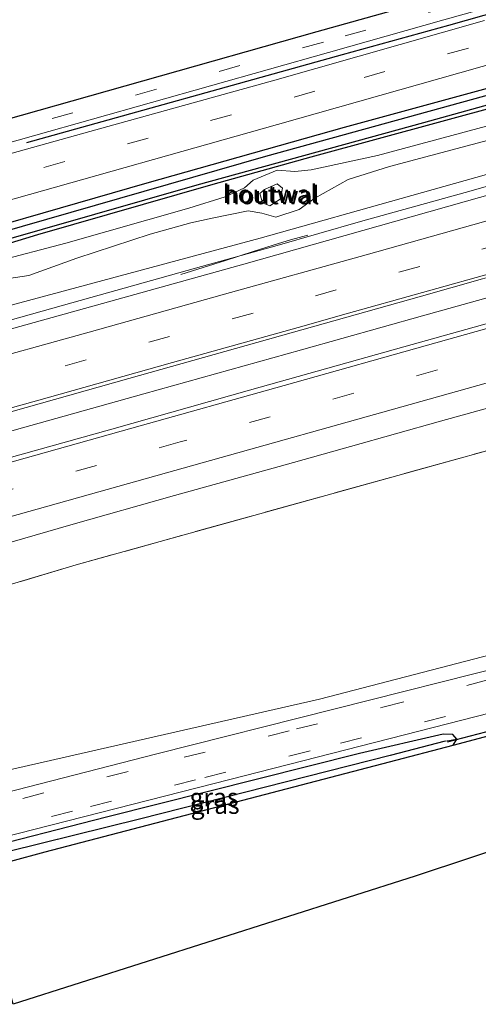
# Model space of a CAD drawing. Units: metres. Extents: x 79992 to 90006, y 387500 to 393751.
# Drawn here: x 82079 to 82142, y 390815 to 390951 of the extents above; entities that cross this region are included whole.
import ezdxf
from ezdxf.enums import TextEntityAlignment as Align

# ---------------------------------------------------------------- set-up
doc = ezdxf.new("R2010")
doc.units = ezdxf.units.M
doc.linetypes.add('IE-TERREINAFSCHEIDING', pattern=[10, 8, -2])
doc.linetypes.add('VW-3-9_STREEP', pattern=[12, 3, -9])
for name, color, linetype, lineweight in [('B-ME-BV-GELEIDECONSTRUCTIE-GELEIDERAIL-L-B1', 213, 'BV-GELEIDERAIL', 18), ('B-ME-GR-BOOM-GV-B6', 93, 'Continuous', 18), ('B-ME-GW-KRUINLIJN-L-B1', 93, 'Continuous', 18), ('B-ME-GW-TEENLIJN-L-B1', 93, 'Continuous', 18), ('B-ME-IE-GRASLAND-GV-B6', 93, 'Continuous', 18), ('B-ME-IE-HULPGEOMETRIE-L-B1', 53, 'Continuous', 18), ('B-ME-IE-TERREINAFSCHEIDING-HOUTWAL-GV-B6', 8, 'IE-TERREINAFSCHEIDING-NATUURLIJK-HOUTWAL', 18), ('B-ME-IE-TERREINAFSCHEIDING-RASTERHEKWERK-L-B1', 8, 'IE-TERREINAFSCHEIDING', 18), ('B-ME-VH-VERH_SOORT-BITUMEN-GV-B6', 8, 'IE-TERREINAFSCHEIDING-NATUURLIJK-HOUTWAL', 18), ('B-ME-VH-VERH_SOORT-TEGELS-GV-B6', 8, 'Continuous', 18), ('B-ME-VW-MARKERING-39STREEP-015-L-B1', 255, 'VW-3-9_STREEP', 18), ('B-ME-VW-MARKERING-STREEP-015-L-B1', 7, 'Continuous', 18)]:
    doc.layers.add(name, color=color, linetype=linetype, lineweight=lineweight)
for name, color, linetype in [('B-ME-GR-BOMENRIJ-L-B1', 10, 'Continuous'), ('B-ME-GR-BOS-GV-B6', 10, 'Continuous'), ('B-ME-GW-INSTEEKWATERGANG-L-B1', 10, 'Continuous'), ('B-ME-GW-WATERGANG-GREPPEL-L-B1', 10, 'Continuous'), ('B-ME-KG-KADASTRAAL-OPNAMEDTMGRENS-L-B1', 10, 'Continuous'), ('B-ME-KW-DUIKER-L-B1', 10, 'Continuous')]:
    doc.layers.add(name, color=color, linetype=linetype)
doc.styles.add('NLCS-ISO', font='NLCS-ISO.TTF')
doc.linetypes.add('BV-GELEIDERAIL', pattern='A,10,-3,[108,NLCS.SHX,S=1,R=0,X=0,Y=0],-3', length=16)
doc.linetypes.add('IE-TERREINAFSCHEIDING-NATUURLIJK-HOUTWAL', pattern='A,7,-1.5,[67,NLCS.SHX,S=0.75,R=45,X=0,Y=0],-1.5,7,-1.5,[70,NLCS.SHX,S=0.75,R=0,X=0,Y=0],-1.5', length=20)

msp = doc.modelspace()

# ---------------------------------------------------------------- linework, layer by layer
at = {"layer": 'B-ME-BV-GELEIDECONSTRUCTIE-GELEIDERAIL-L-B1'}
for points in [[(82057.6212, 390888.831, 10.951), (82075.3645, 390893.8258, 10.9404), (82095.9404, 390899.5783, 10.9491), (82117.7799, 390905.6487, 10.9289), (82134.4862, 390910.3345, 10.9087), (82155.0071, 390916.0852, 10.8934), (82175.5353, 390921.8588, 10.8396), (82194.8174, 390927.2778, 10.8079), (82215.3631, 390933.0633, 10.8099), (82237.1577, 390939.1696, 10.7945), (82258.9348, 390945.2639, 10.7321), (82279.4785, 390950.9587, 10.6687), (82301.253, 390957.1842, 10.6351), (82319.2125, 390962.2189, 10.5428), (82339.73, 390967.9532, 10.4778), (82364.1627, 390974.6923, 10.4368), (82388.5639, 390981.6368, 10.3969), (82406.5004, 390986.6652, 10.365), (82421.876, 390991.0345, 10.3353), (82438.6107, 390995.792, 10.3125), (82443.6036, 390997.2194, 10.3134)], [(82160.9204, 390933.2544, 10.6663), (82140.3898, 390927.4007, 10.7001), (82125.8957, 390923.3895, 10.7376), (82114.4092, 390920.0815, 10.7342), (82103.0869, 390916.9535, 10.7704), (82084.8479, 390911.8385, 10.8087), (82075.9547, 390909.3319, 10.8058), (82064.5376, 390906.1257, 10.8563), (82052.9266, 390902.8524, 10.8498)], [(82101.05, 390916.088, 10.684), (82107.24, 390918.019, 10.525), (82111.085, 390919.275, 10.413), (82112.981, 390919.867, 10.36), (82115.181, 390920.537, 10.281), (82116.234, 390920.854, 10.238), (82118.648, 390921.499, 10.195)]]:
    msp.add_polyline3d(points, dxfattribs=at)
at = {"layer": 'B-ME-GR-BOMENRIJ-L-B1'}
for points in [[(82435.781, 391024.336, 9.277), (82392.85, 391012.103, 9.297), (82360.918, 391003.168, 9.37), (82325.769, 390993.364, 9.5), (82257.392, 390973.836, 9.67), (82214.42, 390961.697, 9.677), (82164.034, 390947.412, 9.677), (82123.675, 390936.399, 9.723), (82096.367, 390928.715, 9.733), (82062.432, 390918.932, 9.74), (82050.276, 390915.573, 9.772)], [(82295.528, 390994.85, 9.605), (82258.258, 390984.653, 9.683), (82220.124, 390973.824, 9.71), (82197.801, 390967.205, 9.728), (82170.16, 390959.648, 9.772), (82138.069, 390950.518, 9.786), (82123.403, 390946.46, 9.821), (82079.712, 390934.285, 9.805)]]:
    msp.add_polyline3d(points, dxfattribs=at)
at = {"layer": 'B-ME-GR-BOOM-GV-B6'}
for points in [[(82069.454, 390845.745, 10.269), (82063.098, 390868.889, 10.293), (82086.587, 390875.917, 10.1386), (82158.966, 390896.035, 10.0014)], [(82176.185, 390871.846, 10.146), (82120.254, 390857.352, 10.052), (82069.454, 390845.745, 10.269)]]:
    msp.add_polyline3d(points, dxfattribs=at)
at = {"layer": 'B-ME-GR-BOS-GV-B6'}
for points in [[(82067.244, 390945.556, 9.917), (82064.501, 390955.03, 9.953), (82061.104, 390969.584, 10.103), (82099.677, 390981.2, 9.733), (82207.621, 391009.86, 9.825), (82294.56, 391036.404, 9.891), (82296.78, 391037.082, 9.97), (82305.248, 391006.881, 9.877), (82305.789, 391005.02, 9.837), (82305.895, 391004.262, 9.82), (82305.772, 391003.496, 9.817), (82305.436, 391002.794, 9.797), (82304.931, 391002.181, 9.797), (82304.08, 391001.611, 9.798), (82299.81, 391000.35, 9.615), (82257.216, 390988.348, 9.576), (82221.908, 390978.374, 9.633), (82195.671, 390970.98, 9.644), (82169.752, 390963.697, 9.681), (82136.585, 390954.329, 9.709), (82119.896, 390949.636, 9.718), (82071.616, 390936.014, 9.8), (82068.937, 390941.621, 9.903), (82067.244, 390945.556, 9.917)], [(82072.779, 390833.637, 10.352), (82082.32, 390836.206, 10.24), (82129.95, 390848.646, 9.723), (82138.714, 390850.978, 9.74), (82147.203, 390853.247, 9.823), (82155.057, 390855.159, 9.713), (82175.65, 390860.138, 9.68), (82212.965, 390869.718, 9.85), (82243.241, 390877.333, 9.85), (82245.504, 390878.001, 9.87), (82248.868, 390878.63, 9.8), (82250.301, 390876.159, 9.807), (82253.524, 390867.266, 9.483), (82242.665, 390863.688, 10.055), (82180.072, 390848.281, 9.875), (82133.465, 390832.867, 10.035), (82077.865, 390815.12, 10.674), (82072.779, 390833.637, 10.352)]]:
    msp.add_polyline3d(points, dxfattribs=at)
at = {"layer": 'B-ME-GW-INSTEEKWATERGANG-L-B1'}
for points in [[(82050.547, 390914.586, 9.753), (82058.956, 390916.953, 9.73), (82112.847, 390932.422, 9.743), (82148.984, 390942.412, 9.647), (82175.25, 390949.926, 9.753), (82213.263, 390960.687, 9.73), (82255.656, 390972.667, 9.687), (82294.045, 390983.651, 9.543), (82325.777, 390992.698, 9.447), (82363.86, 391003.129, 9.44), (82409.782, 391016.067, 9.263), (82436.004, 391023.562, 9.243)], [(82436.619, 391021.431, 9.401), (82423.864, 391017.981, 9.515), (82399.298, 391011.204, 9.622), (82376.312, 391004.732, 9.659), (82356.653, 390999.626, 9.552), (82329.128, 390990.971, 9.622), (82303.262, 390983.694, 9.604), (82274.077, 390975.654, 9.622), (82244.01, 390966.966, 9.651), (82213.525, 390958.368, 9.646), (82183.508, 390950.102, 9.698), (82154.792, 390942.048, 9.725), (82119.05, 390932.298, 9.832), (82105.499, 390928.517, 9.901), (82081.247, 390921.557, 9.852), (82051.154, 390912.376, 9.827)], [(82072.779, 390833.637, 10.352), (82082.32, 390836.206, 10.24), (82129.95, 390848.646, 9.723), (82138.714, 390850.978, 9.74), (82139.245, 390851.797, 9.853), (82138.702, 390852.449, 9.843), (82137.354, 390852.483, 9.917), (82125.775, 390849.824, 9.94), (82090.808, 390841.001, 10.177), (82072.075, 390836.201, 10.358)]]:
    msp.add_polyline3d(points, dxfattribs=at)
at = {"layer": 'B-ME-GW-KRUINLIJN-L-B1'}
for points in [[(82051.555, 390910.916, 10.876), (82075.292, 390917.823, 10.851), (82085.185, 390920.417, 10.901), (82102.169, 390925.251, 11.02), (82107.216, 390926.795, 10.773), (82109.854, 390928.081, 10.514), (82111.07, 390929.113, 10.425), (82114.415, 390930.484, 10.401), (82116.831, 390930.32, 10.609), (82119.111, 390930.555, 10.753), (82128.261, 390932.548, 10.819), (82142.154, 390936.291, 10.83), (82161.194, 390941.399, 10.831)], [(82147.059, 390935.558, 10.861), (82129.921, 390931, 10.969), (82124.228, 390929.198, 10.92), (82119.605, 390926.637, 10.812), (82117.414, 390925.059, 10.726), (82114.212, 390924.008, 10.708), (82112.269, 390924.546, 10.731), (82110.396, 390924.876, 10.866), (82105.387, 390923.847, 10.91), (82102.449, 390923.215, 10.913), (82096.841, 390921.673, 10.894), (82086.68, 390918.33, 10.856), (82080.064, 390915.942, 10.893), (82070.505, 390914.526, 10.872), (82064.187, 390912.627, 10.877), (82059.499, 390911.282, 10.857), (82051.958, 390909.45, 10.878)]]:
    msp.add_polyline3d(points, dxfattribs=at)
at = {"layer": 'B-ME-GW-TEENLIJN-L-B1'}
for points in [[(82439.033, 391013.063, 9.45), (82404.111, 391003.35, 9.527), (82373.721, 390995.016, 9.553), (82357.558, 390990.368, 9.603), (82352.582, 390989.235, 9.7), (82350.534, 390989.648, 9.723), (82348.349, 390988.922, 9.757), (82347.49, 390987.94, 9.767), (82346.206, 390987.507, 9.727), (82345.135, 390988.133, 9.7), (82341.332, 390986.936, 9.64), (82339.024, 390985.406, 9.59), (82328.154, 390981.898, 9.467), (82276.305, 390967.253, 9.633), (82222.508, 390952.081, 9.777), (82153.981, 390932.894, 9.867), (82112.035, 390921.082, 9.943), (82077.598, 390911.818, 9.947)], [(82112.64, 390927.827, 9.986), (82112.013, 390927.285, 10.203), (82112.351, 390926.007, 10.246), (82113.385, 390925.585, 10.225), (82114.798, 390926.492, 10.129), (82115.136, 390928, 10.024), (82114.402, 390928.62, 9.988), (82112.64, 390927.827, 9.986)]]:
    msp.add_polyline3d(points, dxfattribs=at)
at = {"layer": 'B-ME-GW-WATERGANG-GREPPEL-L-B1'}
for points in [[(82050.81, 390913.629, 9.512), (82067.749, 390918.276, 9.439), (82103.332, 390928.494, 9.401), (82134.685, 390937.098, 9.299), (82162.378, 390944.804, 9.227), (82201.738, 390955.862, 9.189), (82238.154, 390966.132, 9.182), (82264.631, 390973.714, 9.057), (82297.456, 390983.167, 9.019), (82328.766, 390992.182, 8.986), (82351.723, 390998.74, 9.031), (82379.301, 391006.329, 8.858), (82402.635, 391012.861, 8.87), (82436.339, 391022.4, 8.854)], [(82137.632, 390851.52, 9.589), (82130.028, 390849.531, 9.519), (82095.56, 390840.756, 9.557), (82072.395, 390835.037, 9.845)]]:
    msp.add_polyline3d(points, dxfattribs=at)
at = {"layer": 'B-ME-IE-GRASLAND-GV-B6'}
for points in [[(82143.058, 390951.206, 9.811), (82114.053, 390942.976, 9.888), (82089.315, 390936.083, 9.966), (82072.913, 390931.524, 9.897), (82072.51, 390932.952, 9.858), (82121.494, 390946.785, 9.808), (82137.445, 390951.284, 9.786), (82169.648, 390960.331, 9.761)], [(82148.984, 390942.412, 9.647), (82112.847, 390932.422, 9.743), (82058.956, 390916.953, 9.73), (82050.547, 390914.586, 9.753), (82050.276, 390915.573, 9.772), (82049.465, 390918.526, 9.943), (82076.209, 390926.046, 9.889), (82114.447, 390936.819, 9.854), (82151.042, 390947.188, 9.778)], [(82162.378, 390944.804, 9.227), (82134.685, 390937.098, 9.299), (82103.332, 390928.494, 9.401), (82067.749, 390918.276, 9.439), (82050.81, 390913.629, 9.512), (82050.547, 390914.586, 9.753), (82058.956, 390916.953, 9.73), (82112.847, 390932.422, 9.743), (82148.984, 390942.412, 9.647)], [(82154.792, 390942.048, 9.725), (82119.05, 390932.298, 9.832), (82105.499, 390928.517, 9.901), (82081.247, 390921.557, 9.852), (82051.154, 390912.376, 9.827), (82050.81, 390913.629, 9.512), (82067.749, 390918.276, 9.439), (82103.332, 390928.494, 9.401), (82134.685, 390937.098, 9.299), (82162.378, 390944.804, 9.227)], [(82144.816, 390927.414, 9.852), (82109.799, 390917.524, 9.954), (82071.81, 390906.932, 10), (82056.65, 390902.65, 10.134), (82056.372, 390903.575, 10.809), (82055.529, 390906.382, 10.116), (82052.928, 390905.918, 9.956), (82055.898, 390906.968, 10.016), (82057.062, 390907.074, 10.061), (82059.458, 390907.251, 10.134), (82062.447, 390908.075, 10.227), (82077.598, 390911.818, 9.947), (82112.035, 390921.082, 9.943), (82153.981, 390932.894, 9.867)], [(82151.3421, 390911.519, 10.2391), (82130.7399, 390905.7508, 10.2269), (82110.587, 390900.0883, 10.2422), (82091.5183, 390894.6607, 10.2615), (82072.8232, 390889.4501, 10.2687), (82058.5407, 390885.4807, 10.3003), (82056.957, 390891.25, 10.226), (82093.876, 390901.691, 10.196), (82134.021, 390912.997, 10.094), (82169.715, 390923.117, 10.046)], [(82158.966, 390896.035, 10.0014), (82086.587, 390875.917, 10.1386), (82063.098, 390868.889, 10.293), (82061.716, 390873.919, 10.06), (82061.5303, 390874.5967, 10.0823), (82071.3291, 390877.2703, 10.0907), (82085.8629, 390881.4315, 10.0369), (82100.216, 390885.4804, 10), (82115.5148, 390889.7499, 9.9118), (82124.5148, 390892.263, 9.9151), (82136.9866, 390895.7704, 9.8773), (82146.4683, 390898.4267, 9.9378)], [(82146.715, 390862.11, 10.203), (82097.743, 390849.781, 10.253), (82070.283, 390842.726, 10.412), (82069.454, 390845.745, 10.269), (82120.254, 390857.352, 10.052), (82176.185, 390871.846, 10.146)], [(82072.075, 390836.201, 10.358), (82071.841, 390837.053, 10.43), (82107.832, 390846.213, 10.147), (82152.012, 390857.516, 10.09)], [(82147.203, 390853.247, 9.823), (82138.714, 390850.978, 9.74), (82139.245, 390851.797, 9.853), (82138.702, 390852.449, 9.843), (82137.354, 390852.483, 9.917), (82125.775, 390849.824, 9.94), (82090.808, 390841.001, 10.177), (82072.075, 390836.201, 10.358)], [(82072.395, 390835.037, 9.845), (82072.075, 390836.201, 10.358), (82090.808, 390841.001, 10.177), (82125.775, 390849.824, 9.94), (82137.354, 390852.483, 9.917), (82138.702, 390852.449, 9.843), (82139.245, 390851.797, 9.853), (82137.632, 390851.52, 9.589), (82130.028, 390849.531, 9.519), (82095.56, 390840.756, 9.557), (82072.395, 390835.037, 9.845)], [(82072.779, 390833.637, 10.352), (82072.395, 390835.037, 9.845), (82095.56, 390840.756, 9.557), (82130.028, 390849.531, 9.519), (82137.632, 390851.52, 9.589), (82139.245, 390851.797, 9.853), (82138.714, 390850.978, 9.74), (82129.95, 390848.646, 9.723), (82082.32, 390836.206, 10.24), (82072.779, 390833.637, 10.352)]]:
    msp.add_polyline3d(points, dxfattribs=at)
at = {"layer": 'B-ME-IE-HULPGEOMETRIE-L-B1'}
msp.add_line((82139.245, 390851.797, 9.853), (82137.632, 390851.52, 9.589), dxfattribs=at)
at = {"layer": 'B-ME-IE-TERREINAFSCHEIDING-HOUTWAL-GV-B6'}
for points in [[(82161.194, 390941.399, 10.831), (82142.154, 390936.291, 10.83), (82128.261, 390932.548, 10.819), (82119.111, 390930.555, 10.753), (82116.831, 390930.32, 10.609), (82114.415, 390930.484, 10.401), (82111.07, 390929.113, 10.425), (82109.854, 390928.081, 10.514), (82107.216, 390926.795, 10.773), (82102.169, 390925.251, 11.02), (82085.185, 390920.417, 10.901), (82075.292, 390917.823, 10.851), (82051.555, 390910.916, 10.876), (82051.154, 390912.376, 9.827), (82081.247, 390921.557, 9.852), (82105.499, 390928.517, 9.901), (82119.05, 390932.298, 9.832), (82154.792, 390942.048, 9.725)], [(82075.292, 390917.823, 10.851), (82085.185, 390920.417, 10.901), (82102.169, 390925.251, 11.02), (82107.216, 390926.795, 10.773), (82109.854, 390928.081, 10.514), (82111.07, 390929.113, 10.425), (82114.415, 390930.484, 10.401), (82116.831, 390930.32, 10.609), (82119.111, 390930.555, 10.753), (82128.261, 390932.548, 10.819), (82142.154, 390936.291, 10.83), (82161.194, 390941.399, 10.831)], [(82147.059, 390935.558, 10.861), (82129.921, 390931, 10.969), (82124.228, 390929.198, 10.92), (82119.605, 390926.637, 10.812), (82117.414, 390925.059, 10.726), (82114.212, 390924.008, 10.708), (82112.269, 390924.546, 10.731), (82110.396, 390924.876, 10.866), (82105.387, 390923.847, 10.91), (82102.449, 390923.215, 10.913), (82096.841, 390921.673, 10.894), (82086.68, 390918.33, 10.856), (82080.064, 390915.942, 10.893), (82070.505, 390914.526, 10.872)], [(82070.505, 390914.526, 10.872), (82080.064, 390915.942, 10.893), (82086.68, 390918.33, 10.856), (82096.841, 390921.673, 10.894), (82102.449, 390923.215, 10.913), (82105.387, 390923.847, 10.91), (82110.396, 390924.876, 10.866), (82112.269, 390924.546, 10.731), (82114.212, 390924.008, 10.708), (82117.414, 390925.059, 10.726), (82119.605, 390926.637, 10.812), (82124.228, 390929.198, 10.92), (82129.921, 390931, 10.969), (82147.059, 390935.558, 10.861)], [(82153.981, 390932.894, 9.867), (82112.035, 390921.082, 9.943), (82077.598, 390911.818, 9.947)], [(82114.798, 390926.492, 10.129), (82113.385, 390925.585, 10.225), (82112.351, 390926.007, 10.246), (82112.013, 390927.285, 10.203), (82112.64, 390927.827, 9.986), (82114.402, 390928.62, 9.988), (82115.136, 390928, 10.024), (82114.798, 390926.492, 10.129)], [(82112.64, 390927.827, 9.986), (82112.013, 390927.285, 10.203), (82112.351, 390926.007, 10.246), (82113.385, 390925.585, 10.225), (82114.798, 390926.492, 10.129), (82115.136, 390928, 10.024), (82114.402, 390928.62, 9.988), (82112.64, 390927.827, 9.986)]]:
    msp.add_polyline3d(points, dxfattribs=at)
at = {"layer": 'B-ME-IE-TERREINAFSCHEIDING-RASTERHEKWERK-L-B1'}
msp.add_polyline3d([(82449.2338, 390977.7018, 9.4485), (82447.982, 390977.342, 9.45), (82420.5224, 390969.6642, 9.4579), (82409.678, 390966.632, 9.461), (82354.504, 390951.047, 9.586), (82308.285, 390938.01, 9.732), (82253.872, 390922.825, 9.987), (82222.967, 390914.015, 10.276), (82181.733, 390902.515, 10.154), (82158.966, 390896.035, 10.0014), (82086.587, 390875.917, 10.1386), (82063.098, 390868.889, 10.293)], dxfattribs=at)
at = {"layer": 'B-ME-KG-KADASTRAAL-OPNAMEDTMGRENS-L-B1'}
msp.add_line((82133.465, 390832.867, 10.035), (82077.865, 390815.12, 10.674), dxfattribs=at)
msp.add_polyline3d([(82463.733, 390927.443, 8.875), (82421.591, 390908.804, 8.97), (82386.923, 390894.38, 8.987), (82385.387, 390898.67, 9.177), (82385.074, 390899.545, 8.27), (82384.665, 390900.687, 8.983), (82382.47, 390906.817, 9.127), (82347.843, 390898.788, 9.213), (82318.392, 390889.43, 9.34), (82271.189, 390872.911, 9.547), (82269.368, 390872.486, 9.93), (82256.8, 390868.345, 9.5), (82253.524, 390867.266, 9.483), (82242.665, 390863.688, 10.055), (82180.072, 390848.281, 9.875), (82133.465, 390832.867, 10.035)], dxfattribs=at)
at = {"layer": 'B-ME-KW-DUIKER-L-B1'}
msp.add_line((82147.592, 390853.913, 9.173), (82137.902, 390851.366, 9.053), dxfattribs=at)
at = {"layer": 'B-ME-VH-VERH_SOORT-BITUMEN-GV-B6'}
for points in [[(82151.042, 390947.188, 9.778), (82114.447, 390936.819, 9.854), (82076.209, 390926.046, 9.889), (82049.465, 390918.526, 9.943), (82048.67, 390921.422, 10.008), (82047.873, 390924.322, 9.989), (82069.848, 390930.701, 9.894), (82072.913, 390931.524, 9.897), (82089.315, 390936.083, 9.966), (82114.053, 390942.976, 9.888), (82143.058, 390951.206, 9.811)], [(82169.715, 390923.117, 10.046), (82134.021, 390912.997, 10.094), (82093.876, 390901.691, 10.196), (82056.957, 390891.25, 10.226), (82056.799, 390891.827, 10.349), (82055.847, 390895.292, 10.275), (82055.069, 390898.305, 10.158), (82056.234, 390899.102, 10.2), (82057.464, 390899.943, 10.146), (82056.65, 390902.65, 10.134), (82071.81, 390906.932, 10), (82109.799, 390917.524, 9.954), (82144.816, 390927.414, 9.852)], [(82058.5407, 390885.4807, 10.3003), (82072.8232, 390889.4501, 10.2687), (82091.5183, 390894.6607, 10.2615), (82110.587, 390900.0883, 10.2422), (82130.7399, 390905.7508, 10.2269), (82151.3421, 390911.519, 10.2391)], [(82146.4683, 390898.4267, 9.9378), (82136.9866, 390895.7704, 9.8773), (82124.5148, 390892.263, 9.9151), (82115.5148, 390889.7499, 9.9118), (82100.216, 390885.4804, 10), (82085.8629, 390881.4315, 10.0369), (82071.3291, 390877.2703, 10.0907), (82061.5303, 390874.5967, 10.0823), (82058.7243, 390884.8119, 10.3082), (82058.5407, 390885.4807, 10.3003)], [(82152.012, 390857.516, 10.09), (82107.832, 390846.213, 10.147), (82071.841, 390837.053, 10.43), (82071.5357, 390838.1642, 10.6016), (82070.6389, 390841.4298, 10.5408), (82070.283, 390842.726, 10.412), (82097.743, 390849.781, 10.253), (82146.715, 390862.11, 10.203)]]:
    msp.add_polyline3d(points, dxfattribs=at)
at = {"layer": 'B-ME-VH-VERH_SOORT-TEGELS-GV-B6'}
msp.add_polyline3d([(82300.632, 390997.278, 9.699), (82296.866, 390996.239, 9.676), (82257.377, 390985.092, 9.651), (82221.858, 390975.075, 9.705), (82196.961, 390967.994, 9.715), (82169.648, 390960.331, 9.761), (82137.445, 390951.284, 9.786), (82121.494, 390946.785, 9.808), (82072.51, 390932.952, 9.858), (82071.616, 390936.014, 9.8), (82119.896, 390949.636, 9.718), (82136.585, 390954.329, 9.709), (82169.752, 390963.697, 9.681), (82195.671, 390970.98, 9.644), (82221.908, 390978.374, 9.633), (82257.216, 390988.348, 9.576), (82299.81, 391000.35, 9.615), (82300.236, 390998.758, 9.659), (82300.632, 390997.278, 9.699)], dxfattribs=at)
at = {"layer": 'B-ME-VW-MARKERING-39STREEP-015-L-B1'}
for points in [[(82432.395, 391036.071, 9.238), (82432.107, 391035.99, 9.239), (82400.268, 391026.929, 9.393), (82378.575, 391020.828, 9.473), (82319.496, 391004.206, 9.689), (82300.685, 390998.909, 9.651), (82257.231, 390986.716, 9.629), (82222.344, 390976.869, 9.674), (82193.413, 390968.694, 9.698), (82169.995, 390962.088, 9.722), (82138.218, 390953.128, 9.76), (82120.79, 390948.233, 9.787), (82068.872, 390933.582, 9.843), (82047.013, 390927.452, 9.875)], [(82294.617, 390990.72, 9.674), (82283.783, 390987.651, 9.702), (82250.928, 390978.4, 9.732), (82218.079, 390969.132, 9.764), (82185.236, 390959.847, 9.818), (82152.404, 390950.643, 9.846), (82119.618, 390941.416, 9.899), (82096.573, 390934.944, 9.962), (82074.72, 390928.782, 9.993), (82048.67, 390921.422, 10.008)], [(82445.7099, 390989.9182, 9.596), (82416.5454, 390981.6621, 9.6424), (82369.7853, 390968.5015, 9.7208), (82327.2515, 390956.5286, 9.7895), (82284.7047, 390944.556, 9.8587), (82237.763, 390931.3486, 9.9376), (82195.0553, 390919.3386, 10.0038), (82148.1051, 390906.1154, 10.0705), (82100.9757, 390892.9128, 10.1524), (82059.6831, 390881.3213, 10.2161)], [(82055.847, 390895.292, 10.275), (82073.528, 390900.22, 10.242), (82096.624, 390906.697, 10.217), (82119.681, 390913.144, 10.174), (82142.705, 390919.588, 10.143), (82165.88, 390926.097, 10.102), (82188.904, 390932.541, 10.08), (82211.905, 390939.024, 10.039), (82235.015, 390945.488, 10.015), (82258.013, 390951.928, 9.966)], [(82070.6389, 390841.4298, 10.5408), (82079.2317, 390843.612, 10.4495), (82101.5242, 390849.2882, 10.4324), (82117.0707, 390853.2044, 10.1759), (82129.0214, 390856.229, 10.1303), (82148.93, 390861.3741, 10.1303)], [(82071.5357, 390838.1642, 10.6016), (82088.5601, 390842.4706, 10.3944), (82104.3993, 390846.4998, 10.3185), (82123.1435, 390851.2647, 10.1736), (82148.8122, 390857.7724, 10.1184)]]:
    msp.add_polyline3d(points, dxfattribs=at)
at = {"layer": 'B-ME-VW-MARKERING-STREEP-015-L-B1'}
for points in [[(82058.7243, 390884.8119, 10.3082), (82073.5929, 390889.0014, 10.3036), (82094.3004, 390894.8222, 10.3082), (82115.3576, 390900.7029, 10.2724), (82136.3447, 390906.6315, 10.2357), (82157.1805, 390912.4775, 10.192), (82178.5993, 390918.495, 10.1507), (82200.3625, 390924.6106, 10.1327), (82223.898, 390931.2194, 10.1296), (82245.5338, 390937.3269, 10.0937), (82267.7205, 390943.58, 10.0298), (82289.9774, 390949.8248, 9.9276), (82315.3574, 390956.9698, 9.8753), (82329.742, 390961.0274, 9.834), (82348.731, 390966.3723, 9.8083), (82369.9133, 390972.3057, 9.7864), (82390.9478, 390978.2437, 9.7459), (82411.4822, 390984.0337, 9.7264), (82432.3672, 390989.9421, 9.6686), (82444.7002, 390993.4181, 9.6586)], [(82446.7115, 390986.4462, 9.5212), (82403.2992, 390974.194, 9.5884), (82360.7503, 390962.2143, 9.6559), (82313.6256, 390948.9399, 9.7312), (82271.0136, 390936.9735, 9.7992), (82228.2446, 390924.9361, 9.8813), (82185.74, 390912.9858, 9.9393), (82139.1769, 390899.9, 10.0115), (82096.4799, 390887.8805, 10.082), (82060.6382, 390877.8443, 10.1429)], [(82056.234, 390899.102, 10.2), (82071.077, 390903.281, 10.168), (82088.405, 390908.117, 10.152), (82107.116, 390913.375, 10.119), (82126.685, 390918.804, 10.085), (82145.884, 390924.206, 10.057), (82163.528, 390929.174, 10.03), (82192.097, 390937.173, 9.999), (82214.129, 390943.379, 9.952), (82236.807, 390949.691, 9.924), (82251.816, 390953.947, 9.895), (82263.695, 390957.242, 9.88)], [(82056.799, 390891.827, 10.349), (82060.413, 390892.847, 10.342), (82082.577, 390899.001, 10.314), (82099.931, 390903.89, 10.283), (82117.299, 390908.739, 10.254), (82123.954, 390910.65, 10.242), (82145.064, 390916.553, 10.216), (82164.948, 390922.127, 10.175), (82178.204, 390925.79, 10.169), (82193.49, 390930.086, 10.146), (82206.536, 390933.776, 10.127), (82219.542, 390937.452, 10.097), (82231.902, 390940.892, 10.091), (82244.262, 390944.357, 10.068), (82256.174, 390947.744, 10.036), (82266.255, 390950.524, 10.026)]]:
    msp.add_polyline3d(points, dxfattribs=at)

# ---------------------------------------------------------------- texts
at = {"layer": 'B-ME-IE-GRASLAND-GV-B6', "ltscale": 0.2, "style": 'NLCS-ISO'}
for p in [(82105.66, 390843.76), (82105.82, 390842.717)]:
    msp.add_text('gras', height=2.5, dxfattribs=at).set_placement(p, align=Align.MIDDLE_CENTER)
at = {"layer": 'B-ME-IE-TERREINAFSCHEIDING-HOUTWAL-GV-B6', "ltscale": 0.2, "style": 'NLCS-ISO'}
for p in [(82113.4206, 390927.2054), (82113.6904, 390927.0385)]:
    msp.add_text('houtwal', height=2.5, dxfattribs=at).set_placement(p, align=Align.MIDDLE_CENTER)

doc.saveas('drawing.dxf')
